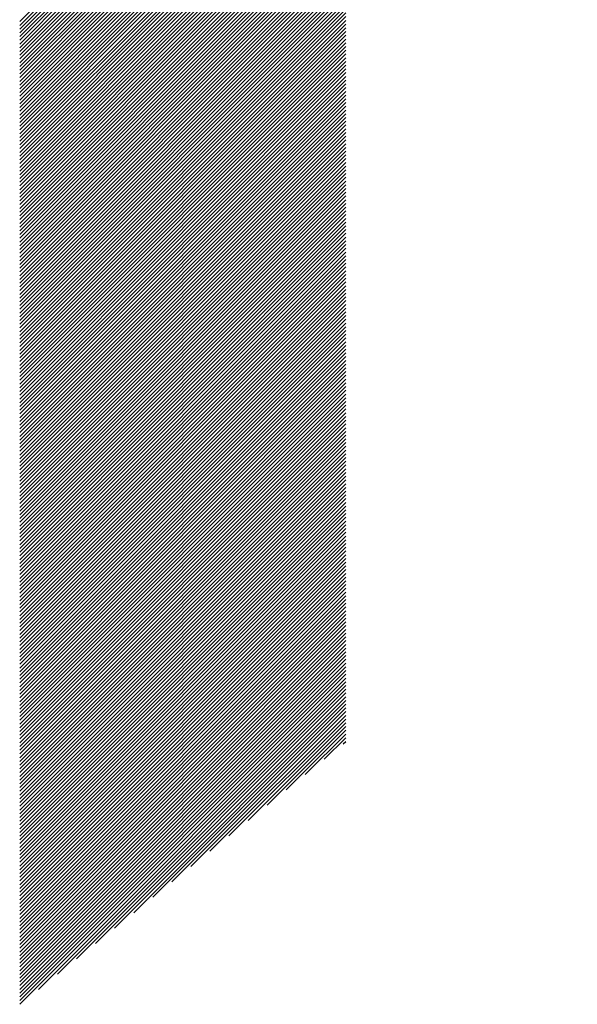
# Model space of a CAD drawing. Units: millimetres. Extents: x -295 to 345, y -221 to 239.
# Drawn here: x -82 to -73, y -166 to -150 of the extents above; entities that cross this region are included whole.
import ezdxf

# ---------------------------------------------------------------- set-up
doc = ezdxf.new("R2010")
doc.units = ezdxf.units.MM
doc.layers.add('CAXA0', color=7, linetype='Continuous', lineweight=70)
doc.layers.add('CAXA5', color=4, linetype='Continuous', lineweight=25)

# ---------------------------------------------------------------- blocks, each defined once
blk = doc.blocks.new('CAXBLOCK60')
at = {"layer": 'CAXA0', "color": 0, "linetype": 'Continuous', "lineweight": 25}
for p, q in [((-82.12, -149.701), (-73.928, -141.509)), ((-82.12, -149.764), (-73.896, -141.54)), ((-82.12, -149.827), (-73.864, -141.571)), ((-82.12, -149.89), (-73.833, -141.602)), ((-82.12, -149.952), (-73.8, -141.633)), ((-82.12, -150.015), (-73.768, -141.664)), ((-82.12, -150.078), (-73.736, -141.694)), ((-82.12, -150.141), (-73.703, -141.725)), ((-82.12, -150.204), (-73.671, -141.755)), ((-82.12, -150.267), (-73.638, -141.785)), ((-82.12, -150.33), (-73.605, -141.815)), ((-82.12, -150.393), (-73.572, -141.844)), ((-82.12, -150.455), (-73.538, -141.874)), ((-82.12, -150.518), (-73.505, -141.903)), ((-82.12, -150.581), (-73.471, -141.933)), ((-82.12, -150.644), (-73.438, -141.962)), ((-82.12, -150.707), (-73.404, -141.991)), ((-82.12, -150.77), (-73.37, -142.019)), ((-82.12, -150.833), (-73.335, -142.048)), ((-82.12, -150.895), (-73.301, -142.077)), ((-82.12, -150.958), (-73.266, -142.105)), ((-82.12, -151.021), (-73.232, -142.133)), ((-82.12, -151.084), (-73.197, -142.161)), ((-82.12, -151.147), (-73.162, -142.189)), ((-82.12, -151.21), (-73.127, -142.217)), ((-82.12, -151.273), (-73.091, -142.244)), ((-82.12, -151.336), (-73.056, -142.272)), ((-82.12, -151.398), (-73.02, -142.299)), ((-82.12, -151.461), (-72.985, -142.326)), ((-82.12, -151.524), (-72.949, -142.353)), ((-82.12, -151.587), (-72.913, -142.38)), ((-82.12, -151.65), (-72.876, -142.406)), ((-82.12, -151.713), (-72.84, -142.433)), ((-82.12, -151.776), (-72.803, -142.459)), ((-82.12, -151.838), (-72.767, -142.485)), ((-82.12, -151.901), (-72.73, -142.511)), ((-82.12, -151.964), (-76.63, -146.474)), ((-82.12, -152.027), (-76.63, -146.537)), ((-82.12, -152.09), (-76.63, -146.6)), ((-82.12, -152.153), (-76.63, -146.663)), ((-82.12, -152.216), (-76.63, -146.725)), ((-82.12, -152.279), (-76.63, -146.788)), ((-82.12, -152.341), (-76.63, -146.851)), ((-82.12, -152.404), (-76.63, -146.914)), ((-82.12, -152.467), (-76.63, -146.977)), ((-82.12, -152.53), (-76.63, -147.04)), ((-82.12, -152.593), (-76.63, -147.103)), ((-82.12, -152.656), (-76.63, -147.165)), ((-82.12, -152.719), (-76.63, -147.228)), ((-82.12, -152.781), (-76.63, -147.291)), ((-82.12, -152.844), (-76.63, -147.354)), ((-82.12, -152.907), (-76.63, -147.417)), ((-82.12, -152.97), (-76.63, -147.48)), ((-82.12, -153.033), (-76.63, -147.543)), ((-82.12, -153.096), (-76.63, -147.606)), ((-82.12, -153.159), (-76.63, -147.668)), ((-82.12, -153.222), (-76.63, -147.731)), ((-82.12, -153.284), (-76.63, -147.794)), ((-82.12, -153.347), (-76.63, -147.857)), ((-82.12, -153.41), (-76.63, -147.92)), ((-82.12, -153.473), (-76.63, -147.983)), ((-82.12, -153.536), (-76.63, -148.046)), ((-82.12, -153.599), (-76.63, -148.108)), ((-82.12, -153.662), (-76.63, -148.171)), ((-82.12, -153.724), (-76.63, -148.234)), ((-82.12, -153.787), (-76.63, -148.297)), ((-82.12, -153.85), (-76.63, -148.36)), ((-82.12, -153.913), (-76.63, -148.423)), ((-82.12, -153.976), (-76.63, -148.486)), ((-82.12, -154.039), (-76.63, -148.549)), ((-82.12, -154.102), (-76.63, -148.611)), ((-82.12, -154.165), (-76.63, -148.674)), ((-82.12, -154.227), (-76.63, -148.737)), ((-82.12, -154.29), (-76.63, -148.8)), ((-82.12, -154.353), (-76.63, -148.863)), ((-82.12, -154.416), (-76.63, -148.926)), ((-82.12, -154.479), (-76.63, -148.989)), ((-82.12, -154.542), (-76.63, -149.051)), ((-82.12, -154.605), (-76.63, -149.114)), ((-82.12, -154.667), (-76.63, -149.177)), ((-82.12, -154.73), (-76.63, -149.24)), ((-82.12, -154.793), (-76.63, -149.303)), ((-82.12, -154.856), (-76.63, -149.366)), ((-82.12, -154.919), (-76.63, -149.429)), ((-82.12, -154.982), (-76.63, -149.492)), ((-82.12, -155.045), (-76.63, -149.554)), ((-82.12, -155.108), (-76.63, -149.617)), ((-82.12, -155.17), (-76.63, -149.68)), ((-82.12, -155.233), (-76.63, -149.743)), ((-82.12, -155.296), (-76.63, -149.806)), ((-82.12, -155.359), (-76.63, -149.869)), ((-82.12, -155.422), (-76.63, -149.932)), ((-82.12, -155.485), (-76.63, -149.994)), ((-82.12, -155.548), (-76.63, -150.057)), ((-82.12, -155.61), (-76.63, -150.12)), ((-82.12, -155.673), (-76.63, -150.183)), ((-82.12, -155.736), (-76.63, -150.246)), ((-82.12, -155.799), (-76.63, -150.309)), ((-82.12, -155.862), (-76.63, -150.372)), ((-82.12, -155.925), (-76.63, -150.434)), ((-82.12, -155.988), (-76.63, -150.497)), ((-82.12, -156.051), (-76.63, -150.56)), ((-82.12, -156.113), (-76.63, -150.623)), ((-82.12, -156.176), (-76.63, -150.686)), ((-82.12, -156.239), (-76.63, -150.749)), ((-82.12, -156.302), (-76.63, -150.812)), ((-82.12, -156.365), (-76.63, -150.875)), ((-82.12, -156.428), (-76.63, -150.937)), ((-82.12, -156.491), (-76.63, -151)), ((-82.12, -156.553), (-76.63, -151.063)), ((-82.12, -156.616), (-76.63, -151.126)), ((-82.12, -156.679), (-76.63, -151.189)), ((-82.12, -156.742), (-76.63, -151.252)), ((-82.12, -156.805), (-76.63, -151.315)), ((-82.12, -156.868), (-76.63, -151.377)), ((-82.12, -156.931), (-76.63, -151.44)), ((-82.12, -156.994), (-76.63, -151.503)), ((-82.12, -157.056), (-76.63, -151.566)), ((-82.12, -157.119), (-76.63, -151.629)), ((-82.12, -157.182), (-76.63, -151.692)), ((-82.12, -157.245), (-76.63, -151.755)), ((-82.12, -157.308), (-76.63, -151.818)), ((-82.12, -157.371), (-76.63, -151.88)), ((-82.12, -157.434), (-76.63, -151.943)), ((-82.12, -157.496), (-76.63, -152.006)), ((-82.12, -157.559), (-76.63, -152.069)), ((-82.12, -157.622), (-76.63, -152.132)), ((-82.12, -157.685), (-76.63, -152.195)), ((-82.12, -157.748), (-76.63, -152.258)), ((-82.12, -157.811), (-76.63, -152.32)), ((-82.12, -157.874), (-76.63, -152.383)), ((-82.12, -157.936), (-76.63, -152.446)), ((-82.12, -157.999), (-76.63, -152.509)), ((-82.12, -158.062), (-76.63, -152.572)), ((-82.12, -158.125), (-76.63, -152.635)), ((-82.12, -158.188), (-76.63, -152.698)), ((-82.12, -158.251), (-76.63, -152.761)), ((-82.12, -158.314), (-76.63, -152.823)), ((-82.12, -158.377), (-76.63, -152.886)), ((-82.12, -158.439), (-76.63, -152.949)), ((-82.12, -158.502), (-76.63, -153.012)), ((-82.12, -158.565), (-76.63, -153.075)), ((-82.12, -158.628), (-76.63, -153.138)), ((-82.12, -158.691), (-76.63, -153.201)), ((-82.12, -158.754), (-76.63, -153.263)), ((-82.12, -158.817), (-76.63, -153.326)), ((-82.12, -158.879), (-76.63, -153.389)), ((-82.12, -158.942), (-76.63, -153.452)), ((-82.12, -159.005), (-76.63, -153.515)), ((-82.12, -159.068), (-76.63, -153.578)), ((-82.12, -159.131), (-76.63, -153.641)), ((-82.12, -159.194), (-76.63, -153.704)), ((-82.12, -159.257), (-76.63, -153.766)), ((-82.12, -159.32), (-76.63, -153.829)), ((-82.12, -159.382), (-76.63, -153.892)), ((-82.12, -159.445), (-76.63, -153.955)), ((-82.12, -159.508), (-76.63, -154.018)), ((-82.12, -159.571), (-76.63, -154.081)), ((-82.12, -159.634), (-76.63, -154.144)), ((-82.12, -159.697), (-76.63, -154.206)), ((-82.12, -159.76), (-76.63, -154.269)), ((-82.12, -159.822), (-76.63, -154.332)), ((-82.12, -159.885), (-76.63, -154.395)), ((-82.12, -159.948), (-76.63, -154.458)), ((-82.12, -160.011), (-76.63, -154.521)), ((-82.12, -160.074), (-76.63, -154.584)), ((-82.12, -160.137), (-76.63, -154.647)), ((-82.12, -160.2), (-76.63, -154.709)), ((-82.12, -160.263), (-76.63, -154.772)), ((-82.12, -160.325), (-76.63, -154.835)), ((-82.12, -160.388), (-76.63, -154.898)), ((-82.12, -160.451), (-76.63, -154.961)), ((-82.12, -160.514), (-76.63, -155.024)), ((-82.12, -160.577), (-76.63, -155.087)), ((-82.12, -160.64), (-76.63, -155.149)), ((-82.12, -160.703), (-76.63, -155.212)), ((-82.12, -160.765), (-76.63, -155.275)), ((-82.12, -160.828), (-76.63, -155.338)), ((-82.12, -160.891), (-76.63, -155.401)), ((-82.12, -160.954), (-76.63, -155.464)), ((-82.12, -161.017), (-76.63, -155.527)), ((-82.12, -161.08), (-76.63, -155.59)), ((-82.12, -161.143), (-76.63, -155.652)), ((-82.12, -161.206), (-76.63, -155.715)), ((-82.12, -161.268), (-76.63, -155.778)), ((-82.12, -161.331), (-76.63, -155.841)), ((-82.12, -161.394), (-76.63, -155.904)), ((-82.12, -161.457), (-76.63, -155.967)), ((-82.12, -161.52), (-76.63, -156.03)), ((-82.12, -161.583), (-76.63, -156.092)), ((-82.12, -161.646), (-76.63, -156.155)), ((-82.12, -161.708), (-76.63, -156.218)), ((-82.12, -161.771), (-76.63, -156.281)), ((-82.12, -161.834), (-76.63, -156.344)), ((-82.12, -161.897), (-76.63, -156.407)), ((-82.12, -161.96), (-76.63, -156.47)), ((-82.12, -162.023), (-76.63, -156.533)), ((-82.12, -162.086), (-76.63, -156.595)), ((-82.12, -162.149), (-76.63, -156.658)), ((-82.12, -162.211), (-76.63, -156.721)), ((-82.12, -162.274), (-76.63, -156.784)), ((-82.12, -162.337), (-76.63, -156.847)), ((-82.12, -162.4), (-76.63, -156.91)), ((-82.12, -162.463), (-76.63, -156.973)), ((-82.12, -162.526), (-76.63, -157.035)), ((-82.12, -162.589), (-76.63, -157.098)), ((-82.12, -162.651), (-76.63, -157.161)), ((-82.12, -162.714), (-76.63, -157.224)), ((-82.12, -162.777), (-76.63, -157.287)), ((-82.12, -162.84), (-76.63, -157.35)), ((-82.12, -162.903), (-76.63, -157.413)), ((-82.12, -162.966), (-76.63, -157.476)), ((-82.12, -163.029), (-76.63, -157.538)), ((-82.12, -163.092), (-76.63, -157.601)), ((-82.12, -163.154), (-76.63, -157.664)), ((-82.12, -163.217), (-76.63, -157.727)), ((-82.12, -163.28), (-76.63, -157.79)), ((-82.12, -163.343), (-76.63, -157.853)), ((-82.12, -163.406), (-76.63, -157.916)), ((-82.12, -163.469), (-76.63, -157.978)), ((-82.12, -163.532), (-76.63, -158.041)), ((-82.12, -163.594), (-76.63, -158.104)), ((-82.12, -163.657), (-76.63, -158.167)), ((-82.12, -163.72), (-76.63, -158.23)), ((-82.12, -163.783), (-76.63, -158.293)), ((-82.12, -163.846), (-76.63, -158.356)), ((-82.12, -163.909), (-76.63, -158.418)), ((-82.12, -163.972), (-76.63, -158.481)), ((-82.12, -164.035), (-76.63, -158.544)), ((-82.12, -164.097), (-76.63, -158.607)), ((-82.12, -164.16), (-76.63, -158.67)), ((-82.12, -164.223), (-76.63, -158.733)), ((-82.12, -164.286), (-76.63, -158.796)), ((-82.12, -164.349), (-76.63, -158.859)), ((-82.12, -164.412), (-76.63, -158.921)), ((-82.12, -164.475), (-76.63, -158.984)), ((-82.12, -164.537), (-76.63, -159.047)), ((-82.12, -164.6), (-76.63, -159.11)), ((-82.12, -164.663), (-76.63, -159.173)), ((-82.12, -164.726), (-76.63, -159.236)), ((-82.12, -164.789), (-76.63, -159.299)), ((-82.12, -164.852), (-76.63, -159.361)), ((-82.12, -164.915), (-76.63, -159.424)), ((-82.12, -164.978), (-76.63, -159.487)), ((-82.12, -165.04), (-76.63, -159.55)), ((-82.12, -165.103), (-76.63, -159.613)), ((-82.12, -165.166), (-76.63, -159.676)), ((-82.12, -165.229), (-76.63, -159.739)), ((-82.12, -165.292), (-76.63, -159.802)), ((-82.12, -165.355), (-76.63, -159.864)), ((-82.12, -165.418), (-76.63, -159.927)), ((-82.12, -165.48), (-76.63, -159.99)), ((-82.12, -165.543), (-76.63, -160.053)), ((-82.12, -165.606), (-76.63, -160.116)), ((-82.12, -165.669), (-76.63, -160.179)), ((-82.12, -165.732), (-76.63, -160.242)), ((-82.12, -165.795), (-76.63, -160.304)), ((-82.12, -165.858), (-76.63, -160.367)), ((-82.12, -165.92), (-76.63, -160.43)), ((-82.12, -165.983), (-76.63, -160.493)), ((-82.12, -166.046), (-76.63, -160.556)), ((-82.12, -166.109), (-76.63, -160.619)), ((-82.12, -166.172), (-76.63, -160.682)), ((-82.12, -166.235), (-76.63, -160.745)), ((-81.805, -165.983), (-76.63, -160.807)), ((-81.484, -165.725), (-76.63, -160.87)), ((-81.163, -165.467), (-76.63, -160.933)), ((-80.842, -165.209), (-76.63, -160.996)), ((-80.521, -164.951), (-76.63, -161.059)), ((-80.2, -164.693), (-76.63, -161.122)), ((-79.879, -164.434), (-76.63, -161.185)), ((-79.558, -164.176), (-76.63, -161.247)), ((-79.237, -163.918), (-76.63, -161.31)), ((-78.917, -163.66), (-76.63, -161.373)), ((-78.596, -163.402), (-76.63, -161.436)), ((-78.275, -163.144), (-76.63, -161.499)), ((-77.954, -162.886), (-76.63, -161.562)), ((-77.633, -162.628), (-76.63, -161.625)), ((-77.312, -162.369), (-76.63, -161.688)), ((-76.991, -162.111), (-76.63, -161.75)), ((-76.67, -161.853), (-76.63, -161.813))]:
    blk.add_line(p, q, dxfattribs=at)

msp = doc.modelspace()

# ---------------------------------------------------------------- block references
at = {"layer": 'CAXA5', "color": 96}
msp.add_blockref('CAXBLOCK60', (0, 0), dxfattribs=at)

doc.saveas('drawing.dxf')
